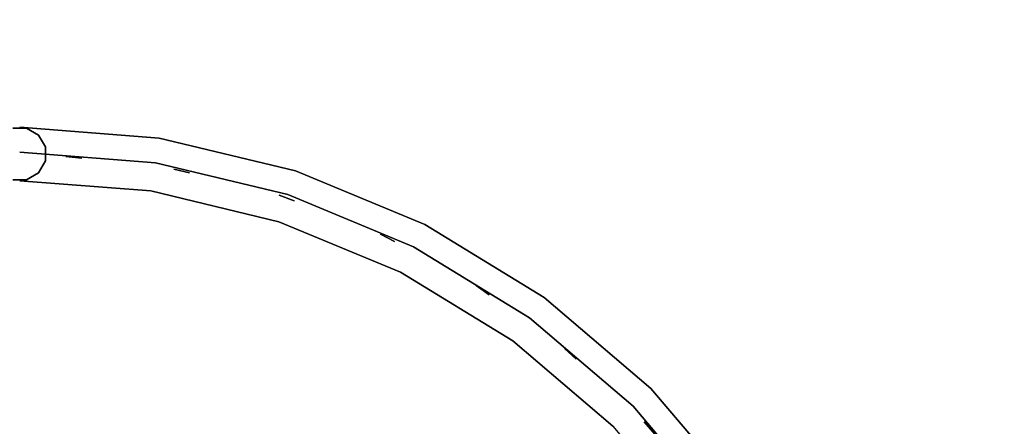
# Model space of a CAD drawing. Units: millimetres. Extents: x -1702 to 13293, y -3442 to 3869.
# Drawn here: x 334 to 701, y 2258 to 2410 of the extents above; entities that cross this region are included whole.
import ezdxf

# ---------------------------------------------------------------- set-up
doc = ezdxf.new("R2010")
doc.units = ezdxf.units.MM
doc.header["$LTSCALE"] = 0.2
doc.header["$MEASUREMENT"] = 0
doc.header["$PDMODE"] = 1
doc.layers.add('HAGS-Dim Plan', color=7, linetype='Continuous', lineweight=100)
for name, color, linetype in [('HAGS3', 7, 'Continuous'), ('PLW-Brown', 26, 'Continuous'), ('ST-Gray-3500', 9, 'Continuous')]:
    doc.layers.add(name, color=color, linetype=linetype)
doc.styles.get("Standard").update_dxf_attribs({"font": 'g13f12d.shx', "height": 300})
doc.dimstyles.new('HAGS - Dim Plan', dxfattribs={"dimtxt": 300, "dimasz": 200, "dimexe": 0.18, "dimexo": 0.0625, "dimgap": 150, "dimtad": 0, "dimlfac": 0.001, "dimrnd": 0.05, "dimzin": 1, "dimdsep": 46, "dimtxsty": 'Standard', "dimblk": 'HAGS - Dim Plan arrow', "dimcen": 0.1, "dimse1": 1, "dimse2": 1, "dimclrd": 1, "dimadec": 0, "dimazin": 0, "dimtfac": 1, "dimtofl": 0, "dimtmove": 0, "dimatfit": 3, "dimfxl": 1, "dimtolj": 1, "dimtzin": 0, "dimarcsym": 0})

# ---------------------------------------------------------------- blocks, each defined once
blk = doc.blocks.new('8045161')
at = {"layer": 'PLW-Brown'}
for points, invisible_edges in [([(333.5, -35, -15), (63.69, -231.03, -15), (97.68, -270.82, -15), (137.47, -304.81, -15)], 9), ([(333.5, -35), (63.69, -231.03), (97.68, -270.82), (137.47, -304.81)], 9), ([(333.5, -35, -15), (137.47, -304.81, -15), (182.09, -332.15, -15), (230.44, -352.18, -15)], 9), ([(333.5, -35), (137.47, -304.81), (182.09, -332.15), (230.44, -352.18)], 9), ([(333.5, -35, -15), (230.44, -352.18, -15), (281.33, -364.39, -15), (333.5, -368.5, -15)], 9), ([(333.5, -35), (230.44, -352.18), (281.33, -364.39), (333.5, -368.5)], 9), ([(97.68, -270.82, -15), (97.68, -270.82), (63.69, -231.03), (63.69, -231.03, -15)], 5), ([(137.47, -304.81), (137.47, -304.81, -15), (97.68, -270.82, -15), (97.68, -270.82)], 5), ([(182.09, -332.15, -15), (182.09, -332.15), (137.47, -304.81), (137.47, -304.81, -15)], 5), ([(230.44, -352.18), (230.44, -352.18, -15), (182.09, -332.15, -15), (182.09, -332.15)], 5), ([(281.33, -364.39, -15), (281.33, -364.39), (230.44, -352.18), (230.44, -352.18, -15)], 5), ([(333.5, -368.5), (333.5, -368.5, -15), (281.33, -364.39, -15), (281.33, -364.39)], 5)]:
    blk.add_3dface(points, dxfattribs=dict(at, invisible_edges=invisible_edges))
at = {"layer": 'ST-Gray-3500', "color": 9}
for points, invisible_edges in [([(63.69, -231.03, 79), (97.68, -270.82, 79), (111.82, -256.68, 79), (79.87, -219.27, 79)], 10), ([(63.69, -231.03, 109), (97.68, -270.82, 109), (111.82, -256.68, 109), (79.87, -219.27, 109)], 10), ([(63.69, -231.03, 713), (97.68, -270.82, 713), (111.82, -256.68, 713), (79.87, -219.27, 713)], 10), ([(63.69, -231.03, 743), (97.68, -270.82, 743), (111.82, -256.68, 743), (79.87, -219.27, 743)], 10), ([(71.26, -225.53, 188.63), (71.26, -225.53, 182.61), (104.29, -264.21, 182.61), (104.29, -264.21, 188.63)], 5), ([(71.26, -225.53, 223.29), (71.26, -225.53, 217.27), (104.29, -264.21, 217.27), (104.29, -264.21, 223.29)], 5), ([(71.26, -225.53, 257.95), (71.26, -225.53, 251.93), (104.29, -264.21, 251.93), (104.29, -264.21, 257.95)], 5), ([(71.26, -225.53, 292.61), (71.26, -225.53, 286.59), (104.29, -264.21, 286.59), (104.29, -264.21, 292.61)], 5), ([(71.26, -225.53, 327.27), (71.26, -225.53, 321.25), (104.29, -264.21, 321.25), (104.29, -264.21, 327.27)], 5), ([(71.26, -225.53, 362.59), (71.26, -225.53, 356.57), (104.29, -264.21, 356.57), (104.29, -264.21, 362.59)], 5), ([(71.26, -225.53, 640.15), (71.26, -225.53, 634.13), (104.29, -264.21, 634.13), (104.29, -264.21, 640.15)], 5), ([(71.26, -225.53, 437.33), (71.26, -225.53, 431.31), (104.29, -264.21, 431.31), (104.29, -264.21, 437.33)], 5), ([(71.26, -225.53, 397.25), (71.26, -225.53, 391.23), (104.29, -264.21, 391.23), (104.29, -264.21, 397.25)], 5), ([(71.26, -225.53, 478.07), (71.26, -225.53, 472.05), (104.29, -264.21, 472.05), (104.29, -264.21, 478.07)], 5), ([(71.26, -225.53, 518.81), (71.26, -225.53, 512.79), (104.29, -264.21, 512.79), (104.29, -264.21, 518.81)], 5), ([(71.26, -225.53, 559.55), (71.26, -225.53, 553.53), (104.29, -264.21, 553.53), (104.29, -264.21, 559.55)], 5), ([(71.26, -225.53, 599.55), (71.26, -225.53, 593.53), (104.29, -264.21, 593.53), (104.29, -264.21, 599.55)], 5), ([(71.26, -225.53, 680.81), (71.26, -225.53, 674.79), (104.29, -264.21, 674.79), (104.29, -264.21, 680.81)], 5), ([(71.26, -225.53, 149.63), (71.26, -225.53, 143.61), (104.29, -264.21, 143.61), (104.29, -264.21, 149.63)], 5), ([(63.69, -231.03, 79), (97.68, -270.82, 79), (97.68, -270.82, 109), (63.69, -231.03, 109)], 10), ([(63.69, -231.03, 713), (97.68, -270.82, 713), (97.68, -270.82, 743), (63.69, -231.03, 743)], 10), ([(97.68, -270.82, 79), (137.47, -304.81, 79), (149.23, -288.63, 79), (111.82, -256.68, 79)], 10), ([(97.68, -270.82, 109), (137.47, -304.81, 109), (149.23, -288.63, 109), (111.82, -256.68, 109)], 10), ([(97.68, -270.82, 713), (137.47, -304.81, 713), (149.23, -288.63, 713), (111.82, -256.68, 713)], 10), ([(97.68, -270.82, 743), (137.47, -304.81, 743), (149.23, -288.63, 743), (111.82, -256.68, 743)], 10), ([(111.82, -256.68, 79), (149.23, -288.63, 79), (149.23, -288.63, 109), (111.82, -256.68, 109)], 10), ([(111.82, -256.68, 713), (149.23, -288.63, 713), (149.23, -288.63, 743), (111.82, -256.68, 743)], 10), ([(104.29, -264.21, 188.63), (104.29, -264.21, 182.61), (142.97, -297.24, 182.61), (142.97, -297.24, 188.63)], 5), ([(104.29, -264.21, 223.29), (104.29, -264.21, 217.27), (142.97, -297.24, 217.27), (142.97, -297.24, 223.29)], 5), ([(104.29, -264.21, 257.95), (104.29, -264.21, 251.93), (142.97, -297.24, 251.93), (142.97, -297.24, 257.95)], 5), ([(104.29, -264.21, 292.61), (104.29, -264.21, 286.59), (142.97, -297.24, 286.59), (142.97, -297.24, 292.61)], 5), ([(104.29, -264.21, 327.27), (104.29, -264.21, 321.25), (142.97, -297.24, 321.25), (142.97, -297.24, 327.27)], 5), ([(104.29, -264.21, 362.59), (104.29, -264.21, 356.57), (142.97, -297.24, 356.57), (142.97, -297.24, 362.59)], 5), ([(104.29, -264.21, 640.15), (104.29, -264.21, 634.13), (142.97, -297.24, 634.13), (142.97, -297.24, 640.15)], 5), ([(104.29, -264.21, 437.33), (104.29, -264.21, 431.31), (142.97, -297.24, 431.31), (142.97, -297.24, 437.33)], 5), ([(104.29, -264.21, 397.25), (104.29, -264.21, 391.23), (142.97, -297.24, 391.23), (142.97, -297.24, 397.25)], 5), ([(104.29, -264.21, 478.07), (104.29, -264.21, 472.05), (142.97, -297.24, 472.05), (142.97, -297.24, 478.07)], 5), ([(104.29, -264.21, 518.81), (104.29, -264.21, 512.79), (142.97, -297.24, 512.79), (142.97, -297.24, 518.81)], 5), ([(104.29, -264.21, 559.55), (104.29, -264.21, 553.53), (142.97, -297.24, 553.53), (142.97, -297.24, 559.55)], 5), ([(104.29, -264.21, 599.55), (104.29, -264.21, 593.53), (142.97, -297.24, 593.53), (142.97, -297.24, 599.55)], 5), ([(104.29, -264.21, 680.81), (104.29, -264.21, 674.79), (142.97, -297.24, 674.79), (142.97, -297.24, 680.81)], 5), ([(104.29, -264.21, 149.63), (104.29, -264.21, 143.61), (142.97, -297.24, 143.61), (142.97, -297.24, 149.63)], 5), ([(97.68, -270.82, 79), (137.47, -304.81, 79), (137.47, -304.81, 109), (97.68, -270.82, 109)], 10), ([(97.68, -270.82, 713), (137.47, -304.81, 713), (137.47, -304.81, 743), (97.68, -270.82, 743)], 10), ([(137.47, -304.81, 79), (182.09, -332.15, 79), (191.17, -314.33, 79), (149.23, -288.63, 79)], 10), ([(137.47, -304.81, 109), (182.09, -332.15, 109), (191.17, -314.33, 109), (149.23, -288.63, 109)], 10), ([(137.47, -304.81, 713), (182.09, -332.15, 713), (191.17, -314.33, 713), (149.23, -288.63, 713)], 10), ([(137.47, -304.81, 743), (182.09, -332.15, 743), (191.17, -314.33, 743), (149.23, -288.63, 743)], 10), ([(149.23, -288.63, 79), (191.17, -314.33, 79), (191.17, -314.33, 109), (149.23, -288.63, 109)], 10), ([(149.23, -288.63, 713), (191.17, -314.33, 713), (191.17, -314.33, 743), (149.23, -288.63, 743)], 10), ([(142.97, -297.24, 182.61), (142.97, -297.24, 188.63), (186.34, -323.82, 188.63), (186.34, -323.82, 182.61)], 5), ([(142.97, -297.24, 217.27), (142.97, -297.24, 223.29), (186.34, -323.82, 223.29), (186.34, -323.82, 217.27)], 5), ([(142.97, -297.24, 251.93), (142.97, -297.24, 257.95), (186.34, -323.82, 257.95), (186.34, -323.82, 251.93)], 5), ([(142.97, -297.24, 286.59), (142.97, -297.24, 292.61), (186.34, -323.82, 292.61), (186.34, -323.82, 286.59)], 5), ([(142.97, -297.24, 321.25), (142.97, -297.24, 327.27), (186.34, -323.82, 327.27), (186.34, -323.82, 321.25)], 5), ([(142.97, -297.24, 356.57), (142.97, -297.24, 362.59), (186.34, -323.82, 362.59), (186.34, -323.82, 356.57)], 5), ([(142.97, -297.24, 634.13), (142.97, -297.24, 640.15), (186.34, -323.82, 640.15), (186.34, -323.82, 634.13)], 5), ([(142.97, -297.24, 431.31), (142.97, -297.24, 437.33), (186.34, -323.82, 437.33), (186.34, -323.82, 431.31)], 5), ([(142.97, -297.24, 391.23), (142.97, -297.24, 397.25), (186.34, -323.82, 397.25), (186.34, -323.82, 391.23)], 5), ([(142.97, -297.24, 472.05), (142.97, -297.24, 478.07), (186.34, -323.82, 478.07), (186.34, -323.82, 472.05)], 5), ([(142.97, -297.24, 512.79), (142.97, -297.24, 518.81), (186.34, -323.82, 518.81), (186.34, -323.82, 512.79)], 5), ([(142.97, -297.24, 553.53), (142.97, -297.24, 559.55), (186.34, -323.82, 559.55), (186.34, -323.82, 553.53)], 5), ([(142.97, -297.24, 593.53), (142.97, -297.24, 599.55), (186.34, -323.82, 599.55), (186.34, -323.82, 593.53)], 5), ([(142.97, -297.24, 674.79), (142.97, -297.24, 680.81), (186.34, -323.82, 680.81), (186.34, -323.82, 674.79)], 5), ([(142.97, -297.24, 143.61), (142.97, -297.24, 149.63), (186.34, -323.82, 149.63), (186.34, -323.82, 143.61)], 5), ([(137.47, -304.81, 79), (182.09, -332.15, 79), (182.09, -332.15, 109), (137.47, -304.81, 109)], 10), ([(137.47, -304.81, 713), (182.09, -332.15, 713), (182.09, -332.15, 743), (137.47, -304.81, 743)], 10), ([(182.09, -332.15, 79), (230.44, -352.18, 79), (236.62, -333.16, 79), (191.17, -314.33, 79)], 10), ([(182.09, -332.15, 109), (230.44, -352.18, 109), (236.62, -333.16, 109), (191.17, -314.33, 109)], 10), ([(182.09, -332.15, 713), (230.44, -352.18, 713), (236.62, -333.16, 713), (191.17, -314.33, 713)], 10), ([(182.09, -332.15, 743), (230.44, -352.18, 743), (236.62, -333.16, 743), (191.17, -314.33, 743)], 10), ([(191.17, -314.33, 79), (236.62, -333.16, 79), (236.62, -333.16, 109), (191.17, -314.33, 109)], 10), ([(191.17, -314.33, 713), (236.62, -333.16, 713), (236.62, -333.16, 743), (191.17, -314.33, 743)], 10), ([(186.34, -323.82, 188.63), (186.34, -323.82, 182.61), (233.33, -343.28, 182.61), (233.33, -343.28, 188.63)], 5), ([(186.34, -323.82, 223.29), (186.34, -323.82, 217.27), (233.33, -343.28, 217.27), (233.33, -343.28, 223.29)], 5), ([(186.34, -323.82, 257.95), (186.34, -323.82, 251.93), (233.33, -343.28, 251.93), (233.33, -343.28, 257.95)], 5), ([(186.34, -323.82, 292.61), (186.34, -323.82, 286.59), (233.33, -343.28, 286.59), (233.33, -343.28, 292.61)], 5), ([(186.34, -323.82, 327.27), (186.34, -323.82, 321.25), (233.33, -343.28, 321.25), (233.33, -343.28, 327.27)], 5), ([(186.34, -323.82, 362.59), (186.34, -323.82, 356.57), (233.33, -343.28, 356.57), (233.33, -343.28, 362.59)], 5), ([(186.34, -323.82, 640.15), (186.34, -323.82, 634.13), (233.33, -343.28, 634.13), (233.33, -343.28, 640.15)], 5), ([(186.34, -323.82, 437.33), (186.34, -323.82, 431.31), (233.33, -343.28, 431.31), (233.33, -343.28, 437.33)], 5), ([(186.34, -323.82, 397.25), (186.34, -323.82, 391.23), (233.33, -343.28, 391.23), (233.33, -343.28, 397.25)], 5), ([(186.34, -323.82, 478.07), (186.34, -323.82, 472.05), (233.33, -343.28, 472.05), (233.33, -343.28, 478.07)], 5), ([(186.34, -323.82, 518.81), (186.34, -323.82, 512.79), (233.33, -343.28, 512.79), (233.33, -343.28, 518.81)], 5), ([(186.34, -323.82, 559.55), (186.34, -323.82, 553.53), (233.33, -343.28, 553.53), (233.33, -343.28, 559.55)], 5), ([(186.34, -323.82, 599.55), (186.34, -323.82, 593.53), (233.33, -343.28, 593.53), (233.33, -343.28, 599.55)], 5), ([(186.34, -323.82, 680.81), (186.34, -323.82, 674.79), (233.33, -343.28, 674.79), (233.33, -343.28, 680.81)], 5), ([(186.34, -323.82, 149.63), (186.34, -323.82, 143.61), (233.33, -343.28, 143.61), (233.33, -343.28, 149.63)], 5), ([(182.09, -332.15, 79), (230.44, -352.18, 79), (230.44, -352.18, 109), (182.09, -332.15, 109)], 10), ([(182.09, -332.15, 713), (230.44, -352.18, 713), (230.44, -352.18, 743), (182.09, -332.15, 743)], 10), ([(230.44, -352.18, 79), (281.33, -364.39, 79), (284.46, -344.64, 79), (236.62, -333.16, 79)], 10), ([(230.44, -352.18, 109), (281.33, -364.39, 109), (284.46, -344.64, 109), (236.62, -333.16, 109)], 10), ([(230.44, -352.18, 713), (281.33, -364.39, 713), (284.46, -344.64, 713), (236.62, -333.16, 713)], 10), ([(230.44, -352.18, 743), (281.33, -364.39, 743), (284.46, -344.64, 743), (236.62, -333.16, 743)], 10), ([(236.62, -333.16, 79), (284.46, -344.64, 79), (284.46, -344.64, 109), (236.62, -333.16, 109)], 10), ([(236.62, -333.16, 713), (284.46, -344.64, 713), (284.46, -344.64, 743), (236.62, -333.16, 743)], 10), ([(233.33, -343.28, 188.63), (233.33, -343.28, 182.61), (282.79, -355.16, 182.61), (282.79, -355.16, 188.63)], 5), ([(233.33, -343.28, 223.29), (233.33, -343.28, 217.27), (282.79, -355.16, 217.27), (282.79, -355.16, 223.29)], 5), ([(233.33, -343.28, 257.95), (233.33, -343.28, 251.93), (282.79, -355.16, 251.93), (282.79, -355.16, 257.95)], 5), ([(233.33, -343.28, 292.61), (233.33, -343.28, 286.59), (282.79, -355.16, 286.59), (282.79, -355.16, 292.61)], 5), ([(233.33, -343.28, 327.27), (233.33, -343.28, 321.25), (282.79, -355.16, 321.25), (282.79, -355.16, 327.27)], 5), ([(233.33, -343.28, 362.59), (233.33, -343.28, 356.57), (282.79, -355.16, 356.57), (282.79, -355.16, 362.59)], 5), ([(233.33, -343.28, 640.15), (233.33, -343.28, 634.13), (282.79, -355.16, 634.13), (282.79, -355.16, 640.15)], 5), ([(233.33, -343.28, 437.33), (233.33, -343.28, 431.31), (282.79, -355.16, 431.31), (282.79, -355.16, 437.33)], 5), ([(233.33, -343.28, 397.25), (233.33, -343.28, 391.23), (282.79, -355.16, 391.23), (282.79, -355.16, 397.25)], 5), ([(233.33, -343.28, 478.07), (233.33, -343.28, 472.05), (282.79, -355.16, 472.05), (282.79, -355.16, 478.07)], 5), ([(233.33, -343.28, 518.81), (233.33, -343.28, 512.79), (282.79, -355.16, 512.79), (282.79, -355.16, 518.81)], 5), ([(233.33, -343.28, 559.55), (233.33, -343.28, 553.53), (282.79, -355.16, 553.53), (282.79, -355.16, 559.55)], 5), ([(233.33, -343.28, 599.55), (233.33, -343.28, 593.53), (282.79, -355.16, 593.53), (282.79, -355.16, 599.55)], 5), ([(233.33, -343.28, 680.81), (233.33, -343.28, 674.79), (282.79, -355.16, 674.79), (282.79, -355.16, 680.81)], 5), ([(233.33, -343.28, 149.63), (233.33, -343.28, 143.61), (282.79, -355.16, 143.61), (282.79, -355.16, 149.63)], 5), ([(281.33, -364.39, 79), (333.5, -368.5, 79), (333.5, -348.5, 79), (284.46, -344.64, 79)], 10), ([(281.33, -364.39, 109), (333.5, -368.5, 109), (333.5, -348.5, 109), (284.46, -344.64, 109)], 10), ([(281.33, -364.39, 713), (333.5, -368.5, 713), (333.5, -348.5, 713), (284.46, -344.64, 713)], 10), ([(281.33, -364.39, 743), (333.5, -368.5, 743), (333.5, -348.5, 743), (284.46, -344.64, 743)], 10), ([(284.46, -344.64, 79), (333.5, -348.5, 79), (333.5, -348.5, 109), (284.46, -344.64, 109)], 10), ([(284.46, -344.64, 713), (333.5, -348.5, 713), (333.5, -348.5, 743), (284.46, -344.64, 743)], 10), ([(230.44, -352.18, 79), (281.33, -364.39, 79), (281.33, -364.39, 109), (230.44, -352.18, 109)], 10), ([(230.44, -352.18, 713), (281.33, -364.39, 713), (281.33, -364.39, 743), (230.44, -352.18, 743)], 10), ([(282.79, -355.16, 182.61), (282.79, -355.16, 188.63), (333.5, -359.15, 188.63), (333.5, -359.15, 182.61)], 5), ([(282.79, -355.16, 217.27), (282.79, -355.16, 223.29), (333.5, -359.15, 223.29), (333.5, -359.15, 217.27)], 5), ([(282.79, -355.16, 251.93), (282.79, -355.16, 257.95), (333.5, -359.15, 257.95), (333.5, -359.15, 251.93)], 5), ([(282.79, -355.16, 286.59), (282.79, -355.16, 292.61), (333.5, -359.15, 292.61), (333.5, -359.15, 286.59)], 5), ([(282.79, -355.16, 321.25), (282.79, -355.16, 327.27), (333.5, -359.15, 327.27), (333.5, -359.15, 321.25)], 5), ([(282.79, -355.16, 356.57), (282.79, -355.16, 362.59), (333.5, -359.15, 362.59), (333.5, -359.15, 356.57)], 5), ([(282.79, -355.16, 634.13), (282.79, -355.16, 640.15), (333.5, -359.15, 640.15), (333.5, -359.15, 634.13)], 5), ([(282.79, -355.16, 431.31), (282.79, -355.16, 437.33), (333.5, -359.15, 437.33), (333.5, -359.15, 431.31)], 5), ([(282.79, -355.16, 391.23), (282.79, -355.16, 397.25), (333.5, -359.15, 397.25), (333.5, -359.15, 391.23)], 5), ([(282.79, -355.16, 472.05), (282.79, -355.16, 478.07), (333.5, -359.15, 478.07), (333.5, -359.15, 472.05)], 5), ([(282.79, -355.16, 512.79), (282.79, -355.16, 518.81), (333.5, -359.15, 518.81), (333.5, -359.15, 512.79)], 5), ([(282.79, -355.16, 553.53), (282.79, -355.16, 559.55), (333.5, -359.15, 559.55), (333.5, -359.15, 553.53)], 5), ([(282.79, -355.16, 593.53), (282.79, -355.16, 599.55), (333.5, -359.15, 599.55), (333.5, -359.15, 593.53)], 5), ([(282.79, -355.16, 674.79), (282.79, -355.16, 680.81), (333.5, -359.15, 680.81), (333.5, -359.15, 674.79)], 5), ([(282.79, -355.16, 143.61), (282.79, -355.16, 149.63), (333.5, -359.15, 149.63), (333.5, -359.15, 143.61)], 5), ([(281.33, -364.39, 79), (333.5, -368.5, 79), (333.5, -368.5, 109), (281.33, -364.39, 109)], 10), ([(281.33, -364.39, 713), (333.5, -368.5, 713), (333.5, -368.5, 743), (281.33, -364.39, 743)], 10)]:
    blk.add_3dface(points, dxfattribs=dict(at, invisible_edges=invisible_edges))
for points in [[(96.2, -253.74, 713), (96.2, -253.74, 109), (100.1, -258.3, 109), (100.1, -258.3, 713)], [(125.49, -281.75, 713), (125.49, -281.75, 109), (129.93, -285.79, 109), (129.93, -285.79, 713)], [(158.05, -305.88, 713), (158.05, -305.88, 109), (162.96, -309.33, 109), (162.96, -309.33, 713)], [(193.39, -325.73, 713), (193.39, -325.73, 109), (198.69, -328.54, 109), (198.69, -328.54, 713)], [(230.93, -341, 713), (230.93, -341, 109), (236.54, -343.12, 109), (236.54, -343.12, 713)], [(330.91, -348.84, 99), (330.91, -348.84, -3), (326.43, -351.43, -3), (326.43, -351.43, 99)], [(336.09, -348.84, -3), (336.09, -348.84, 99), (330.91, -348.84, 99), (330.91, -348.84, -3)], [(270.09, -351.44, 713), (270.09, -351.44, 109), (275.93, -352.84, 109), (275.93, -352.84, 713)], [(326.43, -351.43, -3), (326.43, -351.43, 99), (323.84, -355.91, 99), (323.84, -355.91, -3)], [(310.25, -356.9, 713), (310.25, -356.9, 109), (316.22, -357.55, 109), (316.22, -357.55, 713)], [(323.84, -355.91, 99), (323.84, -355.91, -3), (323.84, -361.09, -3), (323.84, -361.09, 99)], [(323.84, -361.09, -3), (323.84, -361.09, 99), (326.43, -365.57, 99), (326.43, -365.57, -3)], [(326.43, -365.57, 99), (326.43, -365.57, -3), (330.91, -368.16, -3), (330.91, -368.16, 99)], [(330.91, -368.16, -3), (330.91, -368.16, 99), (336.09, -368.16, 99), (336.09, -368.16, -3)]]:
    blk.add_3dface(points, dxfattribs=at)
at = {"flags": 3}
blk.add_attdef('ARTNR', (0, -17.5), '', height=15, dxfattribs=at)
blk = doc.blocks.new('HAGS - Dim Plan arrow')
at = {"color": 1, "lineweight": 0}
blk.add_lwpolyline([(0, 0, 0, 0.35, 0), (-1, 0, 0.015, 0.015, 0)], format="xyseb", dxfattribs=at)
blk = doc.blocks.new('*D29')
at = {"layer": 'Defpoints', "color": 0, "transparency": 16777216}
for p in [(310.79, 3869.02), (5805.44, 3869.02), (1334, -1535)]:
    blk.add_point(p, dxfattribs=at)
at = {"layer": 'HAGS-Dim Plan', "color": 1, "lineweight": -2, "transparency": 16777216}
for p, q in [((5805.44, 3669.02), (5805.44, 1787.45)), ((5805.44, -1335), (5805.44, 546.57))]:
    blk.add_line(p, q, dxfattribs=at)
at = {"layer": 'HAGS-Dim Plan', "color": 1, "lineweight": -2, "transparency": 16777216, "xscale": 200, "yscale": 200, "zscale": 200}
for p, rotation in [((5805.44, 3869.02), 90), ((5805.44, -1535), 270)]:
    blk.add_blockref('HAGS - Dim Plan arrow', p, dxfattribs=dict(at, rotation=rotation))
at = {"layer": 'HAGS-Dim Plan', "color": 0, "transparency": 16777216, "insert": (5805.44, 1167.01), "char_height": 300, "attachment_point": 5, "rotation": 90}
blk.add_mtext('\\A1;5.40m', dxfattribs=at)
blk = doc.blocks.new('*D31')
at = {"layer": 'Defpoints', "color": 0, "transparency": 16777216}
for p in [(333.5, 2369.5, 580), (2954.86, -74.92, 897.66), (5395, -74.92)]:
    blk.add_point(p, dxfattribs=at)
at = {"layer": 'HAGS-Dim Plan', "color": 1, "lineweight": -2, "transparency": 16777216}
for p, q in [((5395, 2169.5), (5395, 1771.54)), ((5395, 125.08), (5395, 523.05))]:
    blk.add_line(p, q, dxfattribs=at)
at = {"layer": 'HAGS-Dim Plan', "color": 1, "lineweight": -2, "transparency": 16777216, "xscale": 200, "yscale": 200, "zscale": 200}
for p, rotation in [((5395, 2369.5), 90), ((5395, -74.92), 270)]:
    blk.add_blockref('HAGS - Dim Plan arrow', p, dxfattribs=dict(at, rotation=rotation))
at = {"layer": 'HAGS-Dim Plan', "color": 0, "transparency": 16777216, "insert": (5395, 1147.29), "char_height": 300, "attachment_point": 5, "rotation": 90}
blk.add_mtext('\\A1;2.45m', dxfattribs=at)

msp = doc.modelspace()

# ---------------------------------------------------------------- block references
at = {"layer": 'HAGS3', "rotation": 180}
msp.add_blockref('8045161', (667, 2001, 595), dxfattribs=at)

# ---------------------------------------------------------------- dimensions: what is measured, and where the dimension line sits
at = {"layer": 'HAGS-Dim Plan'}
for base, p1, p2, picture, middle in [((5805.436, 3869.019), (1334, -1535), (310.79, 3869.019), '*D29', (5805.436, 1167.009)), ((5395.004, -74.917), (333.5, 2369.5, 580), (2954.862, -74.917, 897.659), '*D31', (5395.004, 1147.291))]:
    dim = msp.add_linear_dim(base=base, p1=p1, p2=p2, angle=90, dimstyle='HAGS - Dim Plan', override={"dimpost": 'm'}, dxfattribs=at)
    dim.commit()
    dim.dimension.update_dxf_attribs({"geometry": picture, "text_midpoint": middle, "dimtype": 160})

doc.saveas('drawing.dxf')
